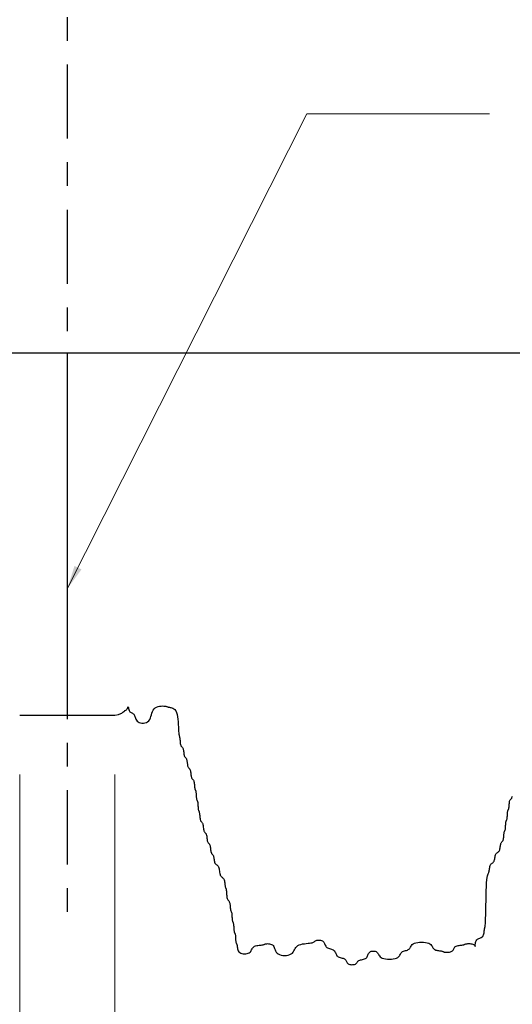
# Model space of a CAD drawing. Extents: x 1.1 to 22.4, y -5.3 to 31.5.
# Drawn here: x 13 to 15, y 0.1 to 4.2 of the extents above; entities that cross this region are included whole.
import ezdxf

# ---------------------------------------------------------------- set-up
doc = ezdxf.new("R2010")
doc.units = 0
doc.header["$LTSCALE"] = 0.5
doc.header["$MEASUREMENT"] = 0
doc.linetypes.add('CENTER', pattern=[2, 1.25, -0.25, 0.25, -0.25])
for name, color, linetype in [('PR-BR-COMP', 1, 'Continuous'), ('PR-BR-DIMS', 4, 'Continuous'), ('PR-BR-DIMS-EXT', 4, 'Continuous')]:
    doc.layers.add(name, color=color, linetype=linetype)
doc.styles.add('DOT-BR4', font='romans.shx', dxfattribs={"height": 0.125})
doc.dimstyles.new('DOT-BR-IN', dxfattribs={"dimtxt": 0.125, "dimasz": 0.1, "dimexe": 0.09, "dimexo": 0.0625, "dimgap": 0.05, "dimtad": 1, "dimtoh": 1, "dimdec": 3, "dimzin": 3, "dimdsep": 46, "dimlunit": 5, "dimtxsty": 'DOT-BR4', "dimcen": 0.09, "dimclrd": 256, "dimclre": 256, "dimclrt": 2, "dimaunit": 1, "dimadec": 4, "dimazin": 0, "dimtfac": 0.7, "dimtdec": 3, "dimtmove": 2, "dimatfit": 3, "dimfxl": 1, "dimtolj": 1, "dimtzin": 0, "dimlwd": 15, "dimlwe": 15, "dimarcsym": 0})
doc.dimstyles.new('DOT-BR-IN$0', dxfattribs={"dimtxt": 0.125, "dimasz": 0.1, "dimexe": 0.09, "dimexo": 0.0625, "dimgap": 0.05, "dimtad": 1, "dimtoh": 1, "dimdec": 3, "dimzin": 3, "dimdsep": 46, "dimlunit": 5, "dimtxsty": 'DOT-BR4', "dimcen": 0.09, "dimclrd": 256, "dimclre": 256, "dimclrt": 2, "dimaunit": 1, "dimadec": 4, "dimazin": 0, "dimtfac": 0.7, "dimtdec": 3, "dimtmove": 2, "dimatfit": 3, "dimfxl": 1, "dimtolj": 1, "dimtzin": 0, "dimlwd": 15, "dimlwe": 15, "dimarcsym": 0})

# ---------------------------------------------------------------- blocks, each defined once
blk = doc.blocks.new('*D100')
at = {"layer": 'Defpoints', "color": 0, "transparency": 16777216}
for p in [(12.9599, 1.2991), (13.3619, 1.2991), (13.3619, -2.4251)]:
    blk.add_point(p, dxfattribs=at)
at = {"layer": 'PR-BR-DIMS', "lineweight": 15, "transparency": 16777216}
for p, q in [((12.9599, 1.0491), (12.9599, -2.7851)), ((13.3619, 1.0491), (13.3619, -2.7851)), ((12.5599, -2.4251), (12.1599, -2.4251)), ((12.9599, -2.4251), (13.3619, -2.4251)), ((13.7619, -2.4251), (14.1619, -2.4251))]:
    blk.add_line(p, q, dxfattribs=at)
at = {"layer": 'PR-BR-DIMS', "transparency": 16777216}
for points in [[(12.5599, -2.3584), (12.5599, -2.4917), (12.9599, -2.4251)], [(13.7619, -2.3584), (13.7619, -2.4917), (13.3619, -2.4251)]]:
    blk.add_solid(points, dxfattribs=at)
at = {"layer": 'PR-BR-DIMS', "color": 2, "transparency": 16777216, "insert": (8.6634, -2.4251), "char_height": 0.5, "attachment_point": 5, "style": 'DOT-BR4'}
blk.add_mtext('\\A1;\\A1;VARIES, ({\\H0.7x;\\S1/2;}" MAX.)', dxfattribs=at)

msp = doc.modelspace()

# ---------------------------------------------------------------- linework, layer by layer
at = {"layer": 'PR-BR-COMP'}
for p, q in [((13.1609, 2.8284), (13.1609, 1.2991)), ((12.9599, 1.2991), (13.3619, 1.2991))]:
    msp.add_line(p, q, dxfattribs=at)
msp.add_lwpolyline([(13.3619, 1.2991), (13.3775, 1.303), (13.387, 1.3063), (13.391, 1.3079), (13.3952, 1.3125), (13.403, 1.3179), (13.4035, 1.3191), (13.4072, 1.3207), (13.4103, 1.3228), (13.4128, 1.3254), (13.4147, 1.3284), (13.4161, 1.3315), (13.4169, 1.3344), (13.4175, 1.3287), (13.4178, 1.3292), (13.4179, 1.3282), (13.4179, 1.3259), (13.4179, 1.3299), (13.418, 1.3282), (13.4182, 1.3343), (13.4185, 1.3308), (13.4191, 1.3271), (13.42, 1.3233), (13.4213, 1.3197), (13.4229, 1.3165), (13.425, 1.314), (13.4275, 1.3121), (13.4302, 1.3104), (13.433, 1.309), (13.4358, 1.3076), (13.4385, 1.3059), (13.441, 1.304), (13.4431, 1.3015), (13.4447, 1.2983), (13.4461, 1.2946), (13.4475, 1.2906), (13.4489, 1.2864), (13.4506, 1.2822), (13.4528, 1.2781), (13.4557, 1.2744), (13.4594, 1.2713), (13.4642, 1.2688), (13.4697, 1.2671), (13.4757, 1.2663), (13.4821, 1.2663), (13.4884, 1.2672), (13.4945, 1.2692), (13.5, 1.2722), (13.5047, 1.2763), (13.5085, 1.2816), (13.5114, 1.2877), (13.5139, 1.2944), (13.5161, 1.3015), (13.5182, 1.3085), (13.5207, 1.3152), (13.5236, 1.3213), (13.5274, 1.3266), (13.5321, 1.3307), (13.5376, 1.3338), (13.5437, 1.336), (13.55, 1.3374), (13.5564, 1.3382), (13.5624, 1.3384), (13.5679, 1.3383), (13.5727, 1.3379), (13.5764, 1.3374), (13.5793, 1.3368), (13.5816, 1.3361), (13.5835, 1.3354), (13.5853, 1.3347), (13.587, 1.334), (13.589, 1.3334), (13.5916, 1.3329), (13.5947, 1.3324), (13.5984, 1.3318), (13.6024, 1.3309), (13.6067, 1.3293), (13.6109, 1.3268), (13.6149, 1.3232), (13.6186, 1.3181), (13.6218, 1.3115), (13.6243, 1.3031), (13.6261, 1.2933), (13.6275, 1.2825), (13.6285, 1.2713), (13.6292, 1.2601), (13.6297, 1.2493), (13.6301, 1.2395), (13.6306, 1.2311), (13.6311, 1.2244), (13.6317, 1.2193), (13.6324, 1.2155), (13.6331, 1.2125), (13.6338, 1.2102), (13.6345, 1.2081), (13.6351, 1.2059), (13.6356, 1.2034), (13.636, 1.2003), (13.6364, 1.1966), (13.6367, 1.1925), (13.637, 1.1883), (13.6374, 1.1841), (13.6379, 1.1801), (13.6385, 1.1764), (13.6394, 1.1733), (13.6404, 1.1708), (13.6417, 1.1688), (13.643, 1.1672), (13.6444, 1.1657), (13.6458, 1.1643), (13.6472, 1.1626), (13.6484, 1.1607), (13.6494, 1.1582), (13.6503, 1.155), (13.6509, 1.1513), (13.6515, 1.1473), (13.652, 1.1431), (13.6524, 1.1389), (13.653, 1.1348), (13.6536, 1.1312), (13.6545, 1.128), (13.6555, 1.1255), (13.6568, 1.1235), (13.6581, 1.1219), (13.6595, 1.1205), (13.6609, 1.119), (13.6623, 1.1174), (13.6635, 1.1154), (13.6645, 1.1129), (13.6654, 1.1098), (13.666, 1.1061), (13.6666, 1.1021), (13.6671, 1.0978), (13.6675, 1.0936), (13.6681, 1.0896), (13.6687, 1.0859), (13.6696, 1.0828), (13.6706, 1.0803), (13.6719, 1.0783), (13.6732, 1.0767), (13.6746, 1.0752), (13.676, 1.0738), (13.6774, 1.0722), (13.6786, 1.0702), (13.6796, 1.0677), (13.6805, 1.0645), (13.6811, 1.0608), (13.6817, 1.0568), (13.6822, 1.0526), (13.6826, 1.0484), (13.6832, 1.0443), (13.6838, 1.0407), (13.6847, 1.0375), (13.6857, 1.035), (13.687, 1.033), (13.6883, 1.0314), (13.6897, 1.03), (13.6911, 1.0285), (13.6925, 1.0269), (13.6937, 1.0249), (13.6947, 1.0224), (13.6956, 1.0193), (13.6962, 1.0156), (13.6967, 1.0116), (13.6971, 1.0073), (13.6974, 1.0031), (13.6978, 0.9991), (13.6981, 0.9954), (13.6985, 0.9923), (13.699, 0.9898), (13.6997, 0.9878), (13.7003, 0.9862), (13.701, 0.9847), (13.7017, 0.9833), (13.7024, 0.9817), (13.703, 0.9797), (13.7036, 0.9772), (13.704, 0.974), (13.7043, 0.9703), (13.7046, 0.9663), (13.7048, 0.9621), (13.7051, 0.9579), (13.7053, 0.9539), (13.7057, 0.9502), (13.7061, 0.947), (13.7066, 0.9445), (13.7072, 0.9425), (13.7079, 0.9409), (13.7086, 0.9395), (13.7093, 0.938), (13.71, 0.9364), (13.7106, 0.9344), (13.7111, 0.9319), (13.7115, 0.9288), (13.7119, 0.9251), (13.7121, 0.9211), (13.7124, 0.9169), (13.7126, 0.9126), (13.7129, 0.9086), (13.7132, 0.9049), (13.7136, 0.9018), (13.7141, 0.8993), (13.7148, 0.8973), (13.7154, 0.8957), (13.7161, 0.8942), (13.7168, 0.8928), (13.7175, 0.8912), (13.7181, 0.8892), (13.7187, 0.8867), (13.7191, 0.8835), (13.7194, 0.8799), (13.7197, 0.8758), (13.7201, 0.8716), (13.7205, 0.8674), (13.721, 0.8634), (13.7216, 0.8597), (13.7224, 0.8565), (13.7235, 0.854), (13.7247, 0.852), (13.7261, 0.8504), (13.7275, 0.849), (13.7289, 0.8475), (13.7302, 0.8459), (13.7314, 0.8439), (13.7325, 0.8414), (13.7333, 0.8383), (13.734, 0.8346), (13.7345, 0.8306), (13.735, 0.8264), (13.7355, 0.8221), (13.736, 0.8181), (13.7367, 0.8144), (13.7375, 0.8113), (13.7386, 0.8088), (13.7398, 0.8068), (13.7412, 0.8052), (13.7426, 0.8037), (13.744, 0.8023), (13.7453, 0.8007), (13.7465, 0.7987), (13.7476, 0.7962), (13.7484, 0.793), (13.7491, 0.7894), (13.7496, 0.7853), (13.7501, 0.7811), (13.7506, 0.7769), (13.7511, 0.7729), (13.7518, 0.7692), (13.7526, 0.766), (13.7537, 0.7635), (13.7549, 0.7616), (13.7563, 0.7599), (13.7577, 0.7585), (13.7591, 0.757), (13.7604, 0.7554), (13.7616, 0.7535), (13.7627, 0.7509), (13.7635, 0.7478), (13.7642, 0.7441), (13.7647, 0.7401), (13.7652, 0.7359), (13.7657, 0.7317), (13.7662, 0.7276), (13.7669, 0.7239), (13.7677, 0.7208), (13.7688, 0.7183), (13.77, 0.7163), (13.7714, 0.7147), (13.7728, 0.7132), (13.7742, 0.7118), (13.7755, 0.7102), (13.7768, 0.7082), (13.7778, 0.7057), (13.7786, 0.7025), (13.7793, 0.6989), (13.7799, 0.6948), (13.7805, 0.6906), (13.7811, 0.6864), (13.7819, 0.6824), (13.7828, 0.6787), (13.7841, 0.6755), (13.7857, 0.673), (13.7875, 0.671), (13.7895, 0.6694), (13.7916, 0.6678), (13.7938, 0.6662), (13.7958, 0.6644), (13.7976, 0.6621), (13.7992, 0.6592), (13.8004, 0.6555), (13.8014, 0.6512), (13.8022, 0.6465), (13.803, 0.6416), (13.8037, 0.6367), (13.8045, 0.632), (13.8055, 0.6277), (13.8067, 0.624), (13.8083, 0.6211), (13.8102, 0.6188), (13.8122, 0.617), (13.8143, 0.6154), (13.8164, 0.6138), (13.8184, 0.6122), (13.8203, 0.6102), (13.8218, 0.6077), (13.8231, 0.6045), (13.824, 0.6008), (13.8248, 0.5968), (13.8253, 0.5926), (13.8257, 0.5884), (13.8261, 0.5843), (13.8265, 0.5806), (13.8269, 0.5775), (13.8274, 0.575), (13.828, 0.573), (13.8287, 0.5713), (13.8294, 0.5698), (13.8301, 0.5682), (13.8308, 0.5664), (13.8314, 0.5641), (13.8319, 0.5612), (13.8323, 0.5575), (13.8327, 0.5532), (13.833, 0.5485), (13.8333, 0.5436), (13.8337, 0.5386), (13.8342, 0.5339), (13.8349, 0.5296), (13.8357, 0.526), (13.8367, 0.523), (13.838, 0.5208), (13.8393, 0.5189), (13.8407, 0.5173), (13.8421, 0.5158), (13.8435, 0.5141), (13.8447, 0.5121), (13.8458, 0.5096), (13.8466, 0.5065), (13.8472, 0.5028), (13.8477, 0.4988), (13.8481, 0.4945), (13.8484, 0.4903), (13.8488, 0.4863), (13.8491, 0.4826), (13.8495, 0.4795), (13.8501, 0.477), (13.8507, 0.475), (13.8513, 0.4734), (13.852, 0.4719), (13.8528, 0.4705), (13.8534, 0.4689), (13.854, 0.4669), (13.8546, 0.4644), (13.855, 0.4612), (13.8553, 0.4575), (13.8556, 0.4535), (13.8558, 0.4493), (13.8561, 0.4451), (13.8563, 0.441), (13.8567, 0.4374), (13.8571, 0.4342), (13.8576, 0.4317), (13.8582, 0.4297), (13.8589, 0.4281), (13.8596, 0.4267), (13.8603, 0.4252), (13.861, 0.4236), (13.8616, 0.4216), (13.8621, 0.4191), (13.8625, 0.416), (13.8629, 0.4123), (13.8631, 0.4083), (13.8634, 0.4041), (13.8636, 0.3998), (13.8639, 0.3958), (13.8642, 0.3921), (13.8646, 0.389), (13.8652, 0.3865), (13.8658, 0.3845), (13.8664, 0.3829), (13.8671, 0.3814), (13.8679, 0.38), (13.8685, 0.3784), (13.8691, 0.3764), (13.8697, 0.3739), (13.8701, 0.3707), (13.8704, 0.3671), (13.8707, 0.363), (13.8709, 0.3588), (13.8712, 0.3546), (13.8714, 0.3506), (13.8718, 0.3469), (13.8722, 0.3437), (13.8727, 0.3412), (13.8733, 0.3392), (13.874, 0.3376), (13.8747, 0.3362), (13.8754, 0.3347), (13.8761, 0.3331), (13.8767, 0.3311), (13.8772, 0.3286), (13.8777, 0.3255), (13.8781, 0.3218), (13.8787, 0.3178), (13.8796, 0.3136), (13.8809, 0.3093), (13.8827, 0.3053), (13.8852, 0.3016), (13.8885, 0.2985), (13.8927, 0.296), (13.8977, 0.2942), (13.9031, 0.2931), (13.9087, 0.2927), (13.9143, 0.2929), (13.9197, 0.2937), (13.9246, 0.2952), (13.9288, 0.2972), (13.9322, 0.2998), (13.9348, 0.3029), (13.9369, 0.3063), (13.9387, 0.3098), (13.9405, 0.3133), (13.9424, 0.3167), (13.9448, 0.3197), (13.9477, 0.3224), (13.9514, 0.3244), (13.9557, 0.326), (13.9604, 0.3272), (13.9653, 0.328), (13.9702, 0.3286), (13.9749, 0.3291), (13.9792, 0.3295), (13.9829, 0.3299), (13.9858, 0.3304), (13.9881, 0.331), (13.99, 0.3317), (13.9916, 0.3324), (13.9931, 0.3331), (13.9948, 0.3338), (13.9968, 0.3344), (13.9993, 0.3349), (14.0024, 0.3353), (14.0061, 0.3355), (14.0102, 0.3354), (14.0144, 0.3349), (14.0186, 0.334), (14.0226, 0.3324), (14.0263, 0.3303), (14.0295, 0.3274), (14.032, 0.3237), (14.0341, 0.3194), (14.0359, 0.3147), (14.0378, 0.3098), (14.04, 0.3049), (14.0428, 0.3002), (14.0463, 0.2959), (14.0509, 0.2922), (14.0567, 0.2893), (14.0634, 0.2872), (14.0708, 0.286), (14.0786, 0.2856), (14.0863, 0.286), (14.0937, 0.2872), (14.1005, 0.2893), (14.1062, 0.2922), (14.1108, 0.2959), (14.1145, 0.3002), (14.1174, 0.3049), (14.1201, 0.3098), (14.1227, 0.3147), (14.1257, 0.3194), (14.1293, 0.3237), (14.1339, 0.3274), (14.1397, 0.3303), (14.1465, 0.3325), (14.1539, 0.3342), (14.1616, 0.3354), (14.1694, 0.3363), (14.1768, 0.3371), (14.1835, 0.3378), (14.1893, 0.3387), (14.1939, 0.3397), (14.1974, 0.341), (14.2002, 0.3423), (14.2024, 0.3437), (14.2043, 0.3451), (14.2061, 0.3465), (14.2082, 0.3477), (14.2107, 0.3487), (14.2139, 0.3496), (14.2175, 0.3501), (14.2216, 0.3503), (14.2258, 0.3502), (14.23, 0.3496), (14.2341, 0.3486), (14.2377, 0.347), (14.2409, 0.345), (14.2434, 0.3424), (14.2454, 0.3393), (14.247, 0.3359), (14.2484, 0.3324), (14.2499, 0.3289), (14.2515, 0.3255), (14.2535, 0.3225), (14.256, 0.3198), (14.2592, 0.3178), (14.2628, 0.3161), (14.2669, 0.3148), (14.2711, 0.3136), (14.2753, 0.3124), (14.2794, 0.311), (14.283, 0.3094), (14.2862, 0.3073), (14.2887, 0.3046), (14.2907, 0.3016), (14.2923, 0.2982), (14.2938, 0.2947), (14.2952, 0.2912), (14.2968, 0.2878), (14.2988, 0.2848), (14.3013, 0.2821), (14.3045, 0.28), (14.3081, 0.2784), (14.3122, 0.2771), (14.3164, 0.276), (14.3206, 0.275), (14.3247, 0.2738), (14.3283, 0.2725), (14.3315, 0.2708), (14.334, 0.2687), (14.336, 0.2663), (14.3376, 0.2636), (14.3391, 0.2608), (14.3405, 0.258), (14.3421, 0.2553), (14.3441, 0.2528), (14.3466, 0.2507), (14.3498, 0.2491), (14.3534, 0.2479), (14.3575, 0.2471), (14.3617, 0.2468), (14.3659, 0.2469), (14.37, 0.2474), (14.3737, 0.2482), (14.3768, 0.2495), (14.3793, 0.251), (14.3813, 0.2529), (14.3829, 0.2549), (14.3844, 0.257), (14.3858, 0.2591), (14.3874, 0.2611), (14.3894, 0.263), (14.3919, 0.2645), (14.3951, 0.2658), (14.3988, 0.2668), (14.4028, 0.2677), (14.407, 0.2686), (14.4112, 0.2696), (14.4153, 0.2709), (14.419, 0.2725), (14.4221, 0.2746), (14.4246, 0.2772), (14.4266, 0.2803), (14.4282, 0.2837), (14.4297, 0.2872), (14.4311, 0.2907), (14.4327, 0.294), (14.4347, 0.2971), (14.4372, 0.2997), (14.4404, 0.3018), (14.4441, 0.3033), (14.4481, 0.3041), (14.4523, 0.3044), (14.4565, 0.3041), (14.4606, 0.3033), (14.4643, 0.3018), (14.4674, 0.2997), (14.4699, 0.2971), (14.472, 0.294), (14.4739, 0.2907), (14.4759, 0.2872), (14.4783, 0.2837), (14.4812, 0.2803), (14.4851, 0.2772), (14.4901, 0.2746), (14.4964, 0.2725), (14.5038, 0.2711), (14.5118, 0.2702), (14.5203, 0.2699), (14.5287, 0.2702), (14.5368, 0.2711), (14.5442, 0.2725), (14.5505, 0.2746), (14.5555, 0.2772), (14.5593, 0.2803), (14.5623, 0.2837), (14.5646, 0.2872), (14.5666, 0.2907), (14.5685, 0.294), (14.5706, 0.2971), (14.5731, 0.2997), (14.5763, 0.3018), (14.58, 0.3035), (14.584, 0.3048), (14.5882, 0.306), (14.5924, 0.3072), (14.5965, 0.3086), (14.6002, 0.3102), (14.6033, 0.3123), (14.6058, 0.3149), (14.6079, 0.318), (14.6098, 0.3214), (14.6118, 0.3249), (14.6142, 0.3284), (14.6171, 0.3317), (14.621, 0.3348), (14.626, 0.3374), (14.6323, 0.3395), (14.6397, 0.341), (14.6477, 0.3419), (14.6562, 0.3421), (14.6646, 0.3419), (14.6727, 0.341), (14.6801, 0.3395), (14.6864, 0.3374), (14.6914, 0.3348), (14.6952, 0.3317), (14.6982, 0.3284), (14.7005, 0.3249), (14.7025, 0.3214), (14.7044, 0.318), (14.7065, 0.3149), (14.709, 0.3123), (14.7122, 0.3102), (14.7159, 0.3086), (14.7199, 0.3075), (14.7241, 0.3066), (14.7283, 0.306), (14.7324, 0.3056), (14.7361, 0.3052), (14.7392, 0.3048), (14.7417, 0.3042), (14.7437, 0.3036), (14.7453, 0.3029), (14.7468, 0.3022), (14.7482, 0.3015), (14.7499, 0.3009), (14.7518, 0.3003), (14.7543, 0.2997), (14.7575, 0.2993), (14.7612, 0.2991), (14.7652, 0.299), (14.7694, 0.2993), (14.7737, 0.2998), (14.7777, 0.3006), (14.7814, 0.3018), (14.7845, 0.3035), (14.787, 0.3056), (14.789, 0.3081), (14.7906, 0.3107), (14.7921, 0.3136), (14.7935, 0.3164), (14.7952, 0.3191), (14.7971, 0.3215), (14.7996, 0.3236), (14.8028, 0.3253), (14.8065, 0.3265), (14.8105, 0.3275), (14.8147, 0.3282), (14.819, 0.3287), (14.823, 0.3291), (14.8267, 0.3295), (14.8298, 0.3299), (14.8323, 0.3304), (14.8343, 0.331), (14.8359, 0.3317), (14.8374, 0.3324), (14.8388, 0.3331), (14.8405, 0.3338), (14.8424, 0.3344), (14.8449, 0.3349), (14.8481, 0.3353), (14.8518, 0.3356), (14.8558, 0.3357), (14.86, 0.3356), (14.8643, 0.3352), (14.8683, 0.3346), (14.872, 0.3337), (14.8751, 0.3324), (14.8776, 0.3308), (14.8795, 0.3291), (14.8808, 0.3274), (14.8817, 0.3258), (14.8823, 0.3246), (14.8826, 0.3239), (14.8827, 0.324), (14.8827, 0.3249), (14.8827, 0.3268), (14.8828, 0.3295), (14.883, 0.3329), (14.8835, 0.3367), (14.8842, 0.3406), (14.8853, 0.3445), (14.8869, 0.3481), (14.889, 0.3513), (14.8916, 0.3538), (14.8947, 0.3557), (14.8981, 0.3574), (14.9016, 0.3588), (14.9051, 0.3602), (14.9084, 0.3619), (14.9115, 0.3638), (14.9142, 0.3663), (14.9162, 0.3695), (14.9178, 0.3732), (14.919, 0.3772), (14.9198, 0.3814), (14.9204, 0.3856), (14.9209, 0.3897), (14.9213, 0.3934), (14.9217, 0.3965), (14.9222, 0.3991), (14.9228, 0.4015), (14.9235, 0.4042), (14.9242, 0.4078), (14.9249, 0.4129), (14.9256, 0.4198), (14.9262, 0.4293), (14.9267, 0.4418), (14.9272, 0.4575), (14.9275, 0.4759), (14.9278, 0.4961), (14.9282, 0.5172), (14.9285, 0.5382), (14.929, 0.5584), (14.9297, 0.5768), (14.9305, 0.5926), (14.9316, 0.605), (14.9328, 0.6145), (14.9341, 0.6215), (14.9355, 0.6265), (14.937, 0.6301), (14.9383, 0.6329), (14.9395, 0.6353), (14.9406, 0.6378), (14.9414, 0.641), (14.9421, 0.6447), (14.9427, 0.6487), (14.9433, 0.6529), (14.9439, 0.6571), (14.9447, 0.6612), (14.9456, 0.6648), (14.9469, 0.668), (14.9485, 0.6705), (14.9503, 0.6725), (14.9523, 0.6741), (14.9544, 0.6755), (14.9565, 0.677), (14.9586, 0.6786), (14.9604, 0.6806), (14.962, 0.6831), (14.9632, 0.6862), (14.9642, 0.6899), (14.965, 0.6939), (14.9657, 0.6982), (14.9665, 0.7024), (14.9673, 0.7064), (14.9683, 0.7101), (14.9695, 0.7132), (14.9711, 0.7157), (14.9729, 0.7177), (14.975, 0.7193), (14.9771, 0.7208), (14.9792, 0.7222), (14.9812, 0.7238), (14.983, 0.7258), (14.9846, 0.7283), (14.9859, 0.7315), (14.9868, 0.7352), (14.9876, 0.7392), (14.9882, 0.7434), (14.9888, 0.7476), (14.9894, 0.7517), (14.9901, 0.7553), (14.9909, 0.7585), (14.992, 0.761), (14.9932, 0.763), (14.9945, 0.7646), (14.9959, 0.766), (14.9974, 0.7675), (14.9987, 0.7691), (14.9999, 0.7711), (15.001, 0.7736), (15.0018, 0.7767), (15.0025, 0.7804), (15.003, 0.7844), (15.0033, 0.7887), (15.0037, 0.7929), (15.004, 0.7969), (15.0043, 0.8006), (15.0048, 0.8037), (15.0053, 0.8062), (15.0059, 0.8082), (15.0066, 0.8098), (15.0073, 0.8113), (15.008, 0.8127), (15.0087, 0.8143), (15.0093, 0.8163), (15.0098, 0.8188), (15.0102, 0.822), (15.0105, 0.8257), (15.0108, 0.8297), (15.0111, 0.8339), (15.0113, 0.8381), (15.0116, 0.8421), (15.0119, 0.8458), (15.0123, 0.849), (15.0128, 0.8515), (15.0135, 0.8535), (15.0141, 0.8551), (15.0148, 0.8565), (15.0155, 0.858), (15.0162, 0.8596), (15.0168, 0.8616), (15.0173, 0.8641), (15.0178, 0.8672), (15.0181, 0.8709), (15.0184, 0.8749), (15.0186, 0.8791), (15.0188, 0.8834), (15.0191, 0.8874), (15.0194, 0.8911), (15.0199, 0.8942), (15.0204, 0.8967), (15.021, 0.8987), (15.0217, 0.9003), (15.0224, 0.9018), (15.0231, 0.9032), (15.0238, 0.9048), (15.0244, 0.9068), (15.0249, 0.9093), (15.0253, 0.9125), (15.0257, 0.9161), (15.026, 0.9202), (15.0263, 0.9244), (15.0267, 0.9286), (15.0272, 0.9326), (15.0278, 0.9363), (15.0287, 0.9395), (15.0297, 0.942), (15.031, 0.944), (15.0323, 0.9456), (15.0337, 0.947), (15.0351, 0.9485), (15.0365, 0.9501), (15.0377, 0.9521), (15.0387, 0.9546), (15.0396, 0.9577)], dxfattribs=at)
at = {"layer": 'PR-BR-DIMS-EXT', "linetype": 'CENTER', "ltscale": 0.5}
msp.add_line((13.1609, 5.8825), (13.1609, 0.4002), dxfattribs=at)
at = {"layer": 'PR-BR-DIMS-EXT', "linetype": 'Continuous'}
msp.add_lwpolyline([(6.4224, 2.8284), (10.7558, 2.8284), (10.8808, 2.485), (11.1308, 3.1718), (11.2558, 2.8284), (20.0228, 2.8284)], dxfattribs=at)

# ---------------------------------------------------------------- dimensions: what is measured, and where the dimension line sits
at = {"layer": 'PR-BR-DIMS'}
dim = msp.add_linear_dim(base=(13.3619, -2.4251), p1=(12.9599, 1.2991), p2=(13.3619, 1.2991), text='\\A1;VARIES, ({\\H0.7x;\\S1/2;}" MAX.)', dimstyle='DOT-BR-IN$0', override={"dimpost": '"'}, dxfattribs=at)
dim.commit()
dim.dimension.update_dxf_attribs({"geometry": '*D100', "text_midpoint": (8.6634, -2.4251), "dimtype": 160})

# ---------------------------------------------------------------- leaders
msp.add_leader([(13.1609, 1.8327), (14.1722, 3.8376), (14.9433, 3.8376)], dimstyle='DOT-BR-IN', dxfattribs=at)

doc.saveas('drawing.dxf')
